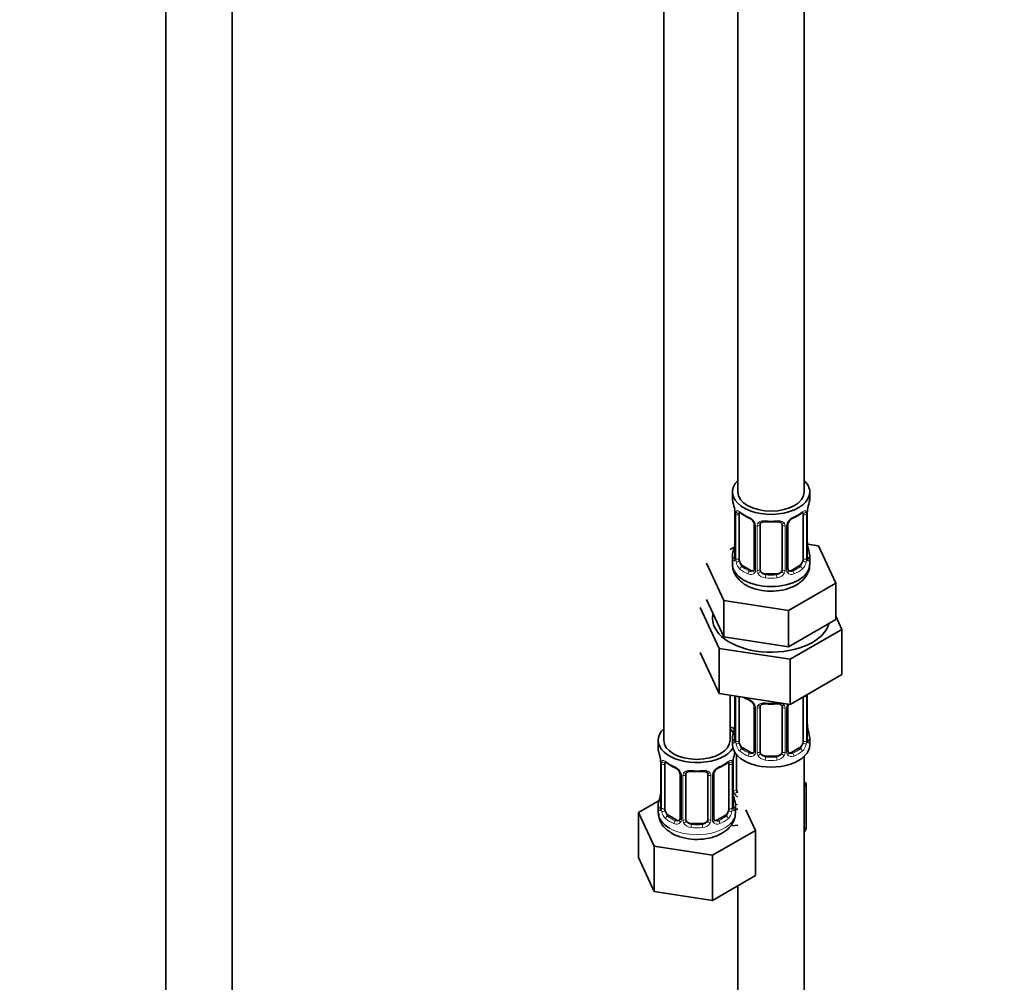
# Model space of a CAD drawing. Units: millimetres. Extents: x 0 to 2428, y 0 to 2761.
# Drawn here: x 535 to 713, y 348 to 522 of the extents above; entities that cross this region are included whole.
import ezdxf
from ezdxf import colors
from ezdxf.entities.mleader import LeaderData, LeaderLine
from ezdxf.math import Vec2, Vec3

# ---------------------------------------------------------------- set-up
doc = ezdxf.new("R2010")
doc.units = ezdxf.units.MM
doc.layers.add('DV5_Défaut', color=7, linetype='Continuous')
doc.layers.add('Défaut', color=7, linetype='Continuous')

# ---------------------------------------------------------------- blocks, each defined once
blk = doc.blocks.new('_DOT')
at = {"color": 0}
blk.add_line((0, 0), (-1, 0), dxfattribs=at)
at = {"color": 0, "const_width": 0.333}
blk.add_lwpolyline([(-0.1665, 0, 1), (0.1665, 0, 1)], format="xyb", close=True, dxfattribs=at)
blk = doc.blocks.new('SE4')
at = {"layer": 'DV5_Défaut', "color": 7, "linetype": 'Continuous', "lineweight": 35}
for p, q in [((561.21, 765.13), (561.21, 218.01)), ((573.21, 218.01), (573.21, 765.13)), ((664.8, 661.94), (664.8, 437.04)), ((676.8, 437.04), (676.8, 661.94)), ((651.36, 638.26), (651.36, 392.13)), ((663.8, 437.04), (663.8, 435.83)), ((677.8, 435.83), (677.8, 437.04)), ((664.2, 433.81), (664.21, 433.75)), ((664.25, 433.3), (664.25, 425.24)), ((677.35, 425.24), (677.35, 433.3)), ((665, 424.91), (665, 432.97)), ((676.6, 432.97), (676.6, 424.91)), ((667.75, 431.2), (667.75, 423.13)), ((668.8, 423.04), (668.8, 431.11)), ((672.8, 431.11), (672.8, 423.04)), ((673.85, 423.13), (673.85, 431.2)), ((664.13, 427.06), (663.36, 426.62)), ((679.37, 427.29), (677.38, 427.6)), ((677.4, 427.5), (677.39, 427.56)), ((682.51, 420.53), (679.37, 427.29)), ((663.8, 425.48), (663.8, 423.97)), ((677.8, 423.97), (677.8, 425.48)), ((659.09, 424.15), (662.23, 417.39)), ((667.12, 422.87), (665.71, 423.68)), ((675.89, 423.68), (674.48, 422.87)), ((671.8, 422.23), (669.8, 422.23)), ((673.94, 415.58), (682.51, 420.53)), ((682.51, 414), (682.51, 420.53)), ((659.09, 417.62), (660.66, 414.24)), ((662.23, 417.39), (673.94, 415.58)), ((662.23, 410.86), (662.23, 417.39)), ((657.97, 416.16), (661.41, 408.75)), ((673.94, 409.05), (673.94, 415.58)), ((660.66, 414.24), (662.23, 410.86)), ((678.22, 411.52), (682.51, 414)), ((683.63, 412.19), (682.51, 414.59)), ((674.24, 406.77), (683.63, 412.19)), ((683.63, 412.19), (683.63, 404.03)), ((662.23, 410.86), (668.08, 409.95)), ((673.94, 409.05), (678.22, 411.52)), ((661.41, 408.75), (661.41, 400.59)), ((661.41, 408.75), (674.24, 406.77)), ((668.08, 409.95), (673.94, 409.05)), ((657.97, 408), (661.41, 400.59)), ((674.24, 406.77), (674.24, 398.61)), ((674.24, 398.61), (683.63, 404.03)), ((661.41, 400.59), (674.24, 398.61)), ((663.36, 392.13), (663.36, 400.29)), ((664.25, 400.15), (664.25, 392.28)), ((665, 391.95), (665, 400.02)), ((676.6, 399.97), (676.6, 391.95)), ((677.35, 392.28), (677.35, 400.35)), ((667.75, 398.24), (667.75, 390.18)), ((668.8, 390.09), (668.8, 398.15)), ((672.8, 398.15), (672.8, 390.09)), ((673.85, 390.18), (673.85, 398.24)), ((677.4, 394.54), (677.39, 394.6)), ((663.8, 392.52), (663.8, 391.31)), ((677.8, 391.31), (677.8, 392.52)), ((650.36, 392.13), (650.36, 390.66)), ((667.12, 389.91), (665.71, 390.73)), ((675.89, 390.73), (674.48, 389.91)), ((650.77, 388.64), (650.77, 388.58)), ((664.56, 383.18), (664.56, 389.49)), ((671.8, 389.27), (669.8, 389.27)), ((676.8, 228.01), (676.8, 389.23)), ((650.81, 388.13), (650.81, 380.07)), ((651.57, 379.74), (651.57, 387.8)), ((663.16, 387.8), (663.16, 379.74)), ((663.91, 380.07), (663.91, 388.13)), ((654.31, 386.03), (654.31, 377.96)), ((655.36, 377.87), (655.36, 385.94)), ((659.36, 385.94), (659.36, 377.87)), ((660.42, 377.96), (660.42, 386.03)), ((677.15, 384.38), (676.8, 384.58)), ((676.8, 383.62), (677.15, 384.38)), ((677.15, 376.21), (677.15, 384.38)), ((663.96, 382.33), (663.95, 382.39)), ((650.53, 381.25), (646.77, 379.07)), ((650.36, 380.31), (650.36, 379.07)), ((664.36, 379.07), (664.36, 380.31)), ((646.77, 379.07), (649.61, 372.96)), ((646.77, 370.91), (646.77, 379.07)), ((653.69, 377.7), (652.27, 378.51)), ((662.46, 378.51), (661.04, 377.7)), ((667.96, 375.79), (666.23, 379.51)), ((658.36, 377.06), (656.36, 377.06)), ((663.72, 376.62), (664.8, 376.79)), ((676.8, 375.45), (677.15, 376.21)), ((660.2, 371.32), (667.96, 375.79)), ((667.96, 367.63), (667.96, 375.79)), ((649.61, 372.96), (660.2, 371.32)), ((649.61, 364.79), (649.61, 372.96)), ((646.77, 370.91), (649.61, 364.79)), ((660.2, 363.15), (660.2, 371.32)), ((660.2, 363.15), (667.96, 367.63)), ((664.8, 365.8), (664.8, 228.01)), ((649.61, 364.79), (660.2, 363.15))]:
    blk.add_line(p, q, dxfattribs=at)
at = {"layer": 'DV5_Défaut', "color": 7, "linetype": 'Continuous', "lineweight": 18}
for p, q in [((664.28, 433.22), (664.28, 425.15)), ((677.32, 425.15), (677.32, 433.22)), ((664.39, 425), (664.39, 433.06)), ((677.21, 433.06), (677.21, 425)), ((667.99, 430.98), (667.99, 422.92)), ((668.26, 422.86), (668.26, 430.92)), ((673.34, 430.92), (673.34, 422.86)), ((673.61, 422.92), (673.61, 430.98)), ((665.71, 423.68), (665.48, 423.55)), ((667.12, 422.87), (666.89, 422.73)), ((674.48, 422.87), (674.71, 422.73)), ((675.89, 423.68), (676.12, 423.55)), ((669.8, 422.23), (669.8, 422.04)), ((671.8, 422.23), (671.8, 422.04)), ((664.28, 400.15), (664.28, 392.2)), ((664.39, 392.04), (664.39, 400.1)), ((677.21, 400.1), (677.21, 392.04)), ((677.32, 392.2), (677.32, 400.26)), ((667.99, 398.03), (667.99, 389.97)), ((668.26, 389.9), (668.26, 397.96)), ((673.34, 397.96), (673.34, 389.9)), ((673.61, 389.97), (673.61, 398.03)), ((665.71, 390.73), (665.48, 390.6)), ((675.89, 390.73), (676.12, 390.6)), ((664.01, 383), (664.01, 388.99)), ((667.12, 389.91), (666.89, 389.78)), ((669.8, 389.27), (669.8, 389.08)), ((671.8, 389.27), (671.8, 389.08)), ((674.48, 389.91), (674.71, 389.78)), ((650.84, 388.05), (650.84, 379.99)), ((650.96, 379.83), (650.96, 387.89)), ((663.77, 387.89), (663.77, 379.83)), ((663.89, 379.99), (663.89, 388.05)), ((654.55, 385.82), (654.55, 377.75)), ((654.82, 377.69), (654.82, 385.75)), ((659.91, 385.75), (659.91, 377.69)), ((660.18, 377.75), (660.18, 385.82)), ((652.27, 378.51), (652.04, 378.38)), ((662.46, 378.51), (662.68, 378.38)), ((653.69, 377.7), (653.46, 377.57)), ((656.36, 377.06), (656.36, 376.87)), ((658.36, 377.06), (658.36, 376.87)), ((661.04, 377.7), (661.27, 377.57))]:
    blk.add_line(p, q, dxfattribs=at)
at = {"layer": 'DV5_Défaut', "color": 7, "linetype": 'Continuous', "lineweight": 35}
for centre, radius, start, end in [((649.63, 431.02), 14.86, 10.7478, 16.3941), ((691.97, 431.02), 14.86, 163.606, 169.2521), ((662.12, 433.35), 2.12, 358.7776, 10.7996), ((669.29, 438.54), 6.66, 232.4593, 247.4705), ((672.33, 438.5), 6.62, 292.4829, 307.5872), ((680.02, 433.3), 2.67, 168.932, 179.9375), ((666.03, 430.68), 1.84, 28.0913, 67.2391), ((667.09, 431.21), 0.654, 359.0726, 31.3054), ((670.8, 443.46), 11.84, 264.9839, 275.0161), ((674.52, 431.2), 0.667, 148.6067, 180.2877), ((675.56, 430.72), 1.81, 112.838, 152.814), ((672.51, 431.19), 0.279, 347.4178, 41.0384), ((661.58, 428.01), 2.67, 348.931, 359.9369), ((679.48, 427.95), 2.12, 178.7785, 190.8011), ((649.63, 430.28), 14.86, 343.6059, 349.2522), ((691.97, 430.28), 14.86, 190.7479, 196.394), ((663.25, 425.19), 0.997, 345.5609, 2.5986), ((678.42, 425.17), 1.07, 175.8806, 178.2217), ((678.32, 425.19), 0.966, 179.2798, 194.3041), ((667.52, 422.96), 0.165, 277.5105, 340.6184), ((674.14, 423.08), 0.277, 168.7827, 220.2984), ((669.29, 405.58), 6.66, 238.61, 247.4705), ((666.03, 397.73), 1.84, 28.0913, 67.2391), ((667.09, 398.25), 0.654, 359.0726, 31.3054), ((670.8, 410.5), 11.84, 264.9839, 275.0161), ((672.51, 398.23), 0.279, 347.4178, 41.0384), ((674.52, 398.24), 0.667, 148.6067, 180.2877), ((649.63, 397.33), 14.86, 343.6059, 349.2522), ((661.58, 395.05), 2.67, 348.931, 359.9369), ((679.48, 395), 2.12, 178.7785, 190.8011), ((691.97, 397.33), 14.86, 190.7479, 196.394), ((663.25, 392.24), 0.997, 345.5609, 2.5986), ((678.42, 392.21), 1.07, 175.8806, 178.2217), ((678.32, 392.23), 0.966, 179.2798, 194.3041), ((636.19, 385.85), 14.86, 10.7478, 16.3941), ((666.58, 388.13), 2.67, 168.932, 179.9375), ((678.54, 385.85), 14.86, 163.606, 169.2521), ((667.52, 390), 0.165, 277.5105, 340.6184), ((674.14, 390.13), 0.277, 168.7827, 220.2984), ((648.69, 388.19), 2.12, 358.7776, 10.7996), ((655.85, 393.37), 6.66, 232.4593, 247.4705), ((652.59, 385.51), 1.84, 28.0913, 67.2391), ((662.13, 385.55), 1.81, 112.838, 152.814), ((658.9, 393.33), 6.62, 292.4829, 307.5872), ((653.65, 386.04), 0.654, 359.0726, 31.3054), ((657.36, 398.29), 11.84, 264.9839, 275.0161), ((659.08, 386.02), 0.279, 347.4178, 41.0384), ((661.09, 386.03), 0.667, 148.6067, 180.2877), ((636.19, 385.12), 14.86, 343.6059, 349.2522), ((648.15, 382.84), 2.67, 348.931, 359.9369), ((666.04, 382.79), 2.12, 178.7785, 190.8011), ((678.54, 385.12), 14.86, 190.7479, 196.394), ((649.82, 380.03), 0.997, 345.5609, 2.5986), ((664.99, 380), 1.07, 175.8806, 178.2217), ((664.88, 380.02), 0.966, 179.2798, 194.3041), ((660.7, 377.92), 0.277, 168.7827, 220.2984), ((654.08, 377.79), 0.165, 277.5105, 340.6184)]:
    blk.add_arc(centre, radius, start, end, dxfattribs=at)
at = {"layer": 'DV5_Défaut', "color": 7, "linetype": 'Continuous', "lineweight": 18}
for centre, radius, start, end in [((660.72, 433.18), 3.55, 0.6583, 9.9884), ((665.5, 433.1), 1.11, 160.4927, 182.2972), ((676.11, 433.1), 1.1, 357.6841, 19.526), ((680.87, 433.18), 3.55, 170.0079, 179.3454), ((665.68, 430.27), 2.5, 29.8198, 66.9998), ((666.82, 430.96), 1.16, 1.0203, 28.275), ((669.04, 430.93), 0.785, 144.9712, 180.8641), ((672.56, 430.93), 0.785, 359.1311, 35.0336), ((674.78, 430.96), 1.16, 151.7186, 178.9861), ((675.92, 430.27), 2.5, 113.0004, 150.18), ((662.98, 425.11), 1.29, 343.3385, 1.8084), ((667.28, 425.02), 2.89, 180.5093, 191.9483), ((666.74, 424.78), 2.32, 188.7542, 226.8152), ((674.86, 424.78), 2.32, 313.1842, 351.2464), ((674.32, 425.02), 2.89, 348.0493, 359.4931), ((678.61, 425.11), 1.29, 178.1771, 196.676), ((667.18, 423.42), 0.746, 247.8303, 300.29), ((667.21, 422.91), 0.779, 325.2937, 1.0277), ((669.36, 422.87), 1.1, 180.837, 209.4908), ((669.98, 423.24), 1.21, 206.8319, 261.5389), ((671.63, 423.23), 1.2, 278.249, 333.3802), ((672.24, 422.87), 1.1, 330.5042, 359.168), ((674.39, 422.91), 0.779, 178.9659, 214.7127), ((674.42, 423.41), 0.735, 240.7084, 292.8078), ((667.1, 423.09), 0.972, 242.8666, 320.2121), ((669.89, 423.2), 1.72, 210.2871, 265.0453), ((671.71, 423.2), 1.72, 274.9548, 329.7127), ((674.5, 423.09), 0.972, 219.7872, 297.134), ((665.68, 397.32), 2.5, 29.8198, 66.9998), ((676.11, 400.15), 1.1, 357.6841, 8.8007), ((680.87, 400.22), 3.55, 177.3665, 179.3454), ((666.82, 398.01), 1.16, 1.0203, 28.275), ((669.04, 397.98), 0.785, 144.9712, 180.8641), ((672.56, 397.98), 0.785, 359.1311, 35.0336), ((674.78, 398.01), 1.16, 151.7186, 178.9861), ((675.92, 397.32), 2.5, 147.2003, 150.18), ((662.98, 392.16), 1.29, 343.3385, 1.8084), ((678.61, 392.16), 1.29, 178.1771, 196.676), ((667.28, 392.07), 2.89, 180.5093, 191.9483), ((666.74, 391.82), 2.32, 188.7542, 226.8152), ((674.86, 391.82), 2.32, 313.1842, 351.2464), ((674.32, 392.07), 2.89, 348.0493, 359.4931), ((647.29, 388.01), 3.55, 0.6583, 9.9884), ((667.44, 388.01), 3.55, 170.0079, 179.3454), ((667.1, 390.13), 0.972, 242.8666, 320.2121), ((667.18, 390.47), 0.746, 247.8303, 300.29), ((667.21, 389.95), 0.779, 325.2937, 1.0277), ((669.36, 389.92), 1.1, 180.837, 209.4908), ((669.89, 390.25), 1.72, 210.2871, 265.0453), ((669.98, 390.28), 1.21, 206.8319, 261.5389), ((671.63, 390.27), 1.2, 278.249, 333.3802), ((671.71, 390.25), 1.72, 274.9548, 329.7127), ((672.24, 389.92), 1.1, 330.5042, 359.168), ((674.39, 389.95), 0.779, 178.9659, 214.7127), ((674.5, 390.13), 0.972, 219.7872, 297.134), ((674.42, 390.46), 0.735, 240.7084, 292.8078), ((652.06, 387.94), 1.11, 160.4927, 182.2972), ((652.25, 385.11), 2.5, 29.8198, 66.9998), ((662.48, 385.11), 2.5, 113.0004, 150.18), ((662.67, 387.94), 1.1, 357.6841, 19.526), ((653.39, 385.8), 1.16, 1.0203, 28.275), ((655.61, 385.76), 0.785, 144.9712, 180.8641), ((659.12, 385.76), 0.785, 359.1311, 35.0336), ((661.34, 385.8), 1.16, 151.7186, 178.9861), ((665.11, 383.01), 1.1, 180.837, 209.4908), ((665.65, 383.34), 1.72, 210.2871, 240.2116), ((665.73, 383.38), 1.21, 206.8319, 218.7313), ((649.55, 379.95), 1.29, 343.3385, 1.8084), ((653.85, 379.85), 2.89, 180.5093, 191.9483), ((660.88, 379.85), 2.89, 348.0493, 359.4931), ((665.18, 379.95), 1.29, 178.1771, 196.676), ((653.31, 379.61), 2.32, 188.7542, 226.8152), ((661.42, 379.61), 2.32, 313.1842, 351.2464), ((653.66, 377.92), 0.972, 242.8666, 320.2121), ((653.74, 378.26), 0.746, 247.8303, 300.29), ((653.77, 377.74), 0.779, 325.2937, 1.0277), ((655.92, 377.7), 1.1, 180.837, 209.4908), ((656.45, 378.03), 1.72, 210.2871, 265.0453), ((656.54, 378.07), 1.21, 206.8319, 261.5389), ((658.19, 378.06), 1.2, 278.249, 333.3802), ((658.28, 378.03), 1.72, 274.9548, 329.7127), ((658.81, 377.7), 1.1, 330.5042, 359.168), ((660.96, 377.74), 0.779, 178.9659, 214.7127), ((661.06, 377.92), 0.972, 219.7872, 297.134), ((660.99, 378.24), 0.735, 240.7084, 292.8078)]:
    blk.add_arc(centre, radius, start, end, dxfattribs=at)
at = {"layer": 'DV5_Défaut', "color": 7, "linetype": 'Continuous', "lineweight": 35}
for centre, major_axis, ratio, start_param, end_param in [((670.8, 437.04), (7, 0), 0.57735, 2.600493, 6.283185), ((670.8, 437.04), (7, 0), 0.57735, 0, 0.5411), ((670.8, 437.04), (6, 0), 0.57735, 3.141593, 6.283185), ((670.8, 435.83), (7, 0), 0.57735, 3.141593, 3.293694), ((670.8, 435.83), (-7, 0), 0.57735, 2.989492, 3.141593), ((664.6, 433.87), (0.395, 0.063), 0.166114, 3.104113, 3.429422), ((664.65, 433.3), (0.4, 0), 0.57735, 3.110268, 3.141591), ((665.71, 432.56), (-0.5, 0.866), 0.57735, 0.338885, 0.785398), ((675.89, 432.56), (0.5, 0.866), 0.57735, 5.497787, 5.9443), ((677, 433.87), (-0.395, 0.063), 0.166114, 2.853764, 3.184441), ((666.89, 432.76), (0.156, 0.368), 0.483207, 3.141094, 3.17437), ((674.71, 432.76), (-0.156, 0.368), 0.483207, 3.140933, 3.992305), ((669.8, 431.11), (-1, 0), 0.816497, 6.156042, 6.283185), ((670.8, 425.48), (7, 0), 0.57735, 2.989492, 3.293694), ((664.6, 427.43), (0.395, -0.063), 0.166114, 3.188685, 3.653865), ((670.8, 425.48), (-7, 0), 0.57735, 2.989492, 3.293694), ((665.71, 424.5), (-0.5, 0.866), 0.57735, 0.785398, 1.231911), ((665.71, 424.5), (0.5, -0.866), 0.57735, 4.373504, 5.497787), ((675.89, 424.5), (0.5, 0.866), 0.57735, 3.926991, 5.051274), ((675.89, 424.5), (0.5, 0.866), 0.57735, 5.051274, 5.497787), ((670.8, 423.97), (7, 0), 0.57735, 3.141593, 6.283185), ((667.12, 423.68), (-0.5, 0.866), 0.57735, 2.356194, 3.017955), ((669.8, 423.04), (1, 0), 0.816497, 3.141593, 3.588106), ((669.8, 423.04), (1, 0), 0.816497, 3.588106, 4.712389), ((671.8, 423.04), (1, 0), 0.816497, 4.712389, 5.836672), ((671.8, 423.04), (1, 0), 0.816497, 5.836672, 6.283185), ((674.48, 423.68), (0.5, 0.866), 0.57735, 3.141593, 3.926991), ((670.8, 414.18), (-10.6, 0), 0.57735, 6.145717, 6.283185), ((670.8, 414.18), (-10.6, 0), 0.57735, 0, 2.996544), ((665.71, 399.61), (-0.5, 0.866), 0.57735, 0.762097, 0.785398), ((666.89, 399.8), (0.156, 0.368), 0.483207, 2.29088, 3.17437), ((669.8, 398.15), (-1, 0), 0.816497, 6.156042, 6.283185), ((657.36, 392.13), (7, 0), 0.57735, 2.600493, 5.912753), ((666.56, 397.44), (6, 0), 0.57735, 4.151352, 4.317762), ((657.36, 392.13), (7, 0), 0.57735, 0.298242, 0.5411), ((664.6, 394.48), (0.395, -0.063), 0.166114, 3.188685, 3.653865), ((666.56, 397.44), (7, 0), 0.57735, 4.238831, 4.340618), ((670.8, 392.52), (7, 0), 0.57735, 2.989492, 3.293694), ((670.8, 392.52), (-7, 0), 0.57735, 2.989492, 3.293694), ((657.36, 390.66), (7, 0), 0.57735, 3.141593, 3.293694), ((657.36, 392.13), (6, 0), 0.57735, 3.141593, 6.283185), ((670.8, 391.31), (-7, 0), 0.57735, 0, 3.141593), ((665.71, 391.54), (-0.5, 0.866), 0.57735, 0.785398, 1.231911), ((665.71, 391.54), (0.5, -0.866), 0.57735, 4.373504, 5.497787), ((675.89, 391.54), (0.5, 0.866), 0.57735, 3.926991, 5.051274), ((675.89, 391.54), (0.5, 0.866), 0.57735, 5.051274, 5.497787), ((651.16, 388.7), (0.395, 0.063), 0.166114, 3.104113, 3.429422), ((663.56, 388.7), (-0.395, 0.063), 0.166114, 2.853764, 3.184441), ((667.12, 390.73), (-0.5, 0.866), 0.57735, 2.356194, 3.017955), ((669.8, 390.09), (1, 0), 0.816497, 3.141593, 3.588106), ((669.8, 390.09), (1, 0), 0.816497, 3.588106, 4.712389), ((671.8, 390.09), (1, 0), 0.816497, 4.712389, 5.836672), ((671.8, 390.09), (1, 0), 0.816497, 5.836672, 6.283185), ((674.48, 390.73), (0.5, 0.866), 0.57735, 3.141593, 3.926991), ((651.21, 388.13), (0.4, 0), 0.57735, 3.110268, 3.141591), ((652.27, 387.39), (-0.5, 0.866), 0.57735, 0.338885, 0.785398), ((653.46, 387.59), (0.156, 0.368), 0.483207, 3.141094, 3.17437), ((661.27, 387.59), (-0.156, 0.368), 0.483207, 3.140933, 3.992305), ((662.46, 387.39), (0.5, 0.866), 0.57735, 5.497787, 5.9443), ((656.36, 385.94), (-1, 0), 0.816497, 6.156042, 6.283185), ((651.16, 382.27), (0.395, -0.063), 0.166114, 3.188685, 3.653865), ((665.56, 383.18), (1, 0), 0.816497, 3.141593, 3.588106), ((665.56, 383.18), (1, 0), 0.816497, 3.588106, 3.853129), ((657.36, 380.31), (7, 0), 0.57735, 2.989492, 3.293694), ((652.27, 379.33), (-0.5, 0.866), 0.57735, 0.785398, 1.231911), ((662.46, 379.33), (0.5, 0.866), 0.57735, 5.051274, 5.497787), ((657.36, 380.31), (-7, 0), 0.57735, 2.989492, 3.293694), ((657.36, 379.07), (7, 0), 0.57735, 3.141593, 3.926991), ((652.27, 379.33), (0.5, -0.866), 0.57735, 4.373504, 5.497787), ((662.46, 379.33), (0.5, 0.866), 0.57735, 3.926991, 5.051274), ((653.69, 378.51), (-0.5, 0.866), 0.57735, 2.356194, 3.017955), ((656.36, 377.87), (1, 0), 0.816497, 3.141593, 3.588106), ((656.36, 377.87), (1, 0), 0.816497, 3.588106, 4.712389), ((658.36, 377.87), (1, 0), 0.816497, 4.712389, 5.836672), ((658.36, 377.87), (1, 0), 0.816497, 5.836672, 6.283185), ((661.04, 378.51), (0.5, 0.866), 0.57735, 3.141593, 3.926991)]:
    blk.add_ellipse(centre, major_axis=major_axis, ratio=ratio, start_param=start_param, end_param=end_param, dxfattribs=at)
at = {"layer": 'DV5_Défaut', "color": 7, "linetype": 'Continuous', "lineweight": 18}
for centre, major_axis, ratio, start_param, end_param in [((664.65, 433.3), (0.4, 0), 0.57735, 3.141591, 3.513239), ((664.82, 433.57), (0.373, -0.146), 0.85055, 3.855675, 5.740852), ((670.8, 435.83), (-7, 0), 0.57735, 0.633297, 0.937499), ((665.48, 433.57), (0.247, 0.314), 0.658162, 2.44473, 3.142171), ((670.8, 435.83), (7, 0), 0.57735, 5.345686, 5.649888), ((676.12, 433.57), (-0.247, 0.314), 0.658162, 3.141029, 3.838456), ((676.78, 433.57), (-0.373, -0.146), 0.85055, 0.542333, 2.42751), ((676.95, 433.3), (-0.4, 0), 0.57735, 2.769946, 3.146041), ((664.76, 433.15), (0.4, 0), 0.57735, 3.555344, 5.371005), ((666.89, 432.76), (0.156, 0.368), 0.483207, 2.29088, 3.141094), ((668.02, 431.72), (0.359, 0.176), 0.358003, 3.131976, 4.05706), ((668.54, 431.6), (-0.332, 0.222), 0.641506, 1.587428, 3.145805), ((670.8, 435.83), (-7, 0), 0.57735, 1.418695, 1.722897), ((669.8, 432.06), (0.035, 0.398), 0.123712, 2.191761, 3.141525), ((671.8, 432.06), (-0.035, 0.398), 0.123712, 3.141679, 4.091425), ((673.06, 431.6), (0.332, 0.222), 0.641506, 3.149539, 4.695758), ((673.58, 431.72), (-0.359, 0.176), 0.358003, 2.226125, 3.17737), ((676.84, 433.15), (-0.4, 0), 0.57735, 0.912181, 2.727841), ((668.15, 431.2), (0.4, 0), 0.57735, 3.135137, 4.298637), ((668.4, 431.13), (0.4, 0), 0.57735, 4.340743, 6.156403), ((673.2, 431.13), (-0.4, 0), 0.57735, 0.126783, 1.942443), ((673.45, 431.2), (-0.4, 0), 0.57735, 1.984548, 3.144521), ((664.28, 426.06), (0.387, -0.103), 0.80707, 1.846723, 3.352676), ((670.8, 425.81), (6.6, 0), 0.57735, 3.017713, 3.265472), ((677, 427.43), (-0.395, -0.063), 0.166114, 2.62932, 3.10028), ((677.32, 426.06), (-0.387, -0.103), 0.80707, 2.93051, 4.436462), ((670.8, 425.81), (-6.6, 0), 0.57735, 3.017713, 3.265472), ((664.28, 424.9), (-0.387, -0.103), 0.80707, 4.571702, 6.072102), ((664.6, 424.82), (0.381, -0.123), 0.86268, 3.140217, 3.728142), ((664.65, 425.24), (0.4, 0), 0.57735, 3.141593, 3.513239), ((664.76, 425.09), (-0.4, 0), 0.57735, 0.413752, 2.229412), ((664.82, 424.52), (-0.392, -0.078), 0.178244, 0.357599, 2.242775), ((676.78, 424.52), (0.392, -0.078), 0.178244, 4.04041, 5.925586), ((676.84, 425.09), (0.4, 0), 0.57735, 4.053773, 5.869434), ((676.95, 425.24), (-0.4, 0), 0.57735, 2.769946, 3.141593), ((677.32, 424.9), (0.387, -0.103), 0.80707, 0.211083, 1.711586), ((677, 424.82), (-0.381, -0.123), 0.86268, 2.555043, 3.151038), ((665.48, 423.22), (-0.247, -0.314), 0.658162, 4.015526, 5.586322), ((670.8, 425.48), (-7, 0), 0.57735, 0.633297, 0.937499), ((670.8, 425.81), (-6.6, 0), 0.57735, 0.633297, 0.937499), ((666.89, 422.41), (-0.156, -0.368), 0.483207, 3.861676, 5.432473), ((668.02, 422.67), (0.333, -0.222), 0.670791, 3.124422, 4.652076), ((668.15, 423.13), (0.4, 0), 0.57735, 3.141593, 4.298637), ((668.4, 423.07), (-0.4, 0), 0.57735, 1.19915, 3.01481), ((668.54, 422.55), (-0.355, -0.185), 0.387288, 0.98259, 2.867767), ((673.06, 422.55), (0.355, -0.185), 0.387288, 3.415419, 5.300595), ((673.2, 423.07), (0.4, 0), 0.57735, 3.268375, 5.084035), ((673.45, 423.13), (-0.4, 0), 0.57735, 1.984548, 3.141593), ((673.58, 422.67), (-0.333, -0.222), 0.670791, 1.631109, 3.164911), ((670.8, 425.81), (6.6, 0), 0.57735, 5.345686, 5.649888), ((674.71, 422.41), (0.156, -0.368), 0.483207, 0.850713, 2.421509), ((670.8, 425.48), (7, 0), 0.57735, 5.345686, 5.649888), ((676.12, 423.22), (0.247, -0.314), 0.658162, 0.696863, 2.267659), ((669.8, 421.71), (-0.035, -0.398), 0.123712, 3.762557, 5.333353), ((670.8, 425.48), (7, 0), 0.57735, 4.560288, 4.86449), ((670.8, 425.81), (-6.6, 0), 0.57735, 1.418695, 1.722897), ((671.8, 421.71), (0.035, -0.398), 0.123712, 0.949832, 2.520628), ((664.76, 400.2), (0.4, 0), 0.57735, 3.555344, 5.371005), ((670.8, 402.87), (-7, 0), 0.57735, 0.841883, 0.937499), ((676.84, 400.2), (-0.4, 0), 0.57735, 1.057195, 2.727841), ((676.95, 400.35), (-0.4, 0), 0.57735, 2.769946, 3.146041), ((668.02, 398.77), (0.359, 0.176), 0.358003, 3.131976, 4.05706), ((668.15, 398.24), (0.4, 0), 0.57735, 3.135137, 4.298637), ((668.4, 398.18), (0.4, 0), 0.57735, 4.340743, 6.156403), ((668.54, 398.64), (-0.332, 0.222), 0.641506, 1.587428, 3.145805), ((670.8, 402.87), (-7, 0), 0.57735, 1.418695, 1.722897), ((669.8, 399.11), (0.035, 0.398), 0.123712, 2.191761, 3.141525), ((671.8, 399.11), (-0.035, 0.398), 0.123712, 3.141679, 4.091425), ((673.06, 398.64), (0.332, 0.222), 0.641506, 3.149539, 4.695758), ((673.2, 398.18), (-0.4, 0), 0.57735, 0.126783, 1.942443), ((673.45, 398.24), (-0.4, 0), 0.57735, 1.984548, 3.144521), ((673.58, 398.77), (-0.359, 0.176), 0.358003, 2.226125, 3.17737), ((677, 394.48), (-0.395, -0.063), 0.166114, 2.62932, 3.10028), ((664.28, 393.1), (0.387, -0.103), 0.80707, 1.846723, 3.352676), ((664.28, 391.95), (-0.387, -0.103), 0.80707, 4.501306, 6.072102), ((670.8, 392.85), (6.6, 0), 0.57735, 3.017713, 3.265472), ((664.65, 392.28), (0.4, 0), 0.57735, 3.141593, 3.513239), ((676.95, 392.28), (-0.4, 0), 0.57735, 2.769946, 3.141593), ((677.32, 393.1), (-0.387, -0.103), 0.80707, 2.93051, 4.436462), ((670.8, 392.85), (-6.6, 0), 0.57735, 3.017713, 3.265472), ((677.32, 391.95), (0.387, -0.103), 0.80707, 0.211083, 1.711586), ((664.6, 391.87), (0.381, -0.123), 0.86268, 3.140217, 3.728142), ((664.76, 392.13), (-0.4, 0), 0.57735, 0.413752, 2.229412), ((664.82, 391.57), (-0.392, -0.078), 0.178244, 0.357599, 2.242775), ((665.48, 390.27), (-0.247, -0.314), 0.658162, 4.015526, 5.586322), ((670.8, 392.85), (-6.6, 0), 0.57735, 0.633297, 0.937499), ((670.8, 392.85), (6.6, 0), 0.57735, 5.345686, 5.649888), ((676.12, 390.27), (0.247, -0.314), 0.658162, 0.696863, 2.267659), ((676.78, 391.57), (0.392, -0.078), 0.178244, 4.04041, 5.925586), ((676.84, 392.13), (0.4, 0), 0.57735, 4.053773, 5.869434), ((677, 391.87), (-0.381, -0.123), 0.86268, 2.555043, 3.151038), ((670.8, 392.52), (-7, 0), 0.57735, 0.633297, 0.937499), ((666.89, 389.45), (-0.156, -0.368), 0.483207, 3.861676, 5.432473), ((668.02, 389.72), (0.333, -0.222), 0.670791, 3.124422, 4.652076), ((668.15, 390.18), (0.4, 0), 0.57735, 3.141593, 4.298637), ((668.4, 390.12), (-0.4, 0), 0.57735, 1.19915, 3.01481), ((668.54, 389.59), (-0.355, -0.185), 0.387288, 0.98259, 2.867767), ((669.8, 388.76), (-0.035, -0.398), 0.123712, 3.762557, 5.333353), ((670.8, 392.85), (-6.6, 0), 0.57735, 1.418695, 1.722897), ((671.8, 388.76), (0.035, -0.398), 0.123712, 0.949832, 2.520628), ((673.06, 389.59), (0.355, -0.185), 0.387288, 3.415419, 5.300595), ((673.2, 390.12), (0.4, 0), 0.57735, 3.268375, 5.084035), ((673.45, 390.18), (-0.4, 0), 0.57735, 1.984548, 3.141593), ((673.58, 389.72), (-0.333, -0.222), 0.670791, 1.631109, 3.164911), ((674.71, 389.45), (0.156, -0.368), 0.483207, 0.850713, 2.421509), ((670.8, 392.52), (7, 0), 0.57735, 5.345686, 5.649888), ((651.21, 388.13), (0.4, 0), 0.57735, 3.141591, 3.513239), ((651.32, 387.98), (0.4, 0), 0.57735, 3.555344, 5.371005), ((651.38, 388.4), (0.373, -0.146), 0.85055, 3.855675, 5.740852), ((657.36, 390.66), (-7, 0), 0.57735, 0.633297, 0.937499), ((652.04, 388.4), (0.247, 0.314), 0.658162, 2.44473, 3.142171), ((653.46, 387.59), (0.156, 0.368), 0.483207, 2.29088, 3.141094), ((657.36, 390.66), (7, 0), 0.57735, 5.345686, 5.649888), ((662.68, 388.4), (-0.247, 0.314), 0.658162, 3.141029, 3.838456), ((663.35, 388.4), (-0.373, -0.146), 0.85055, 0.542333, 2.42751), ((663.41, 387.98), (-0.4, 0), 0.57735, 0.912181, 2.727841), ((663.51, 388.13), (-0.4, 0), 0.57735, 2.769946, 3.146041), ((670.8, 392.52), (7, 0), 0.57735, 4.560288, 4.86449), ((654.58, 386.56), (0.359, 0.176), 0.358003, 3.131976, 4.05706), ((654.71, 386.03), (0.4, 0), 0.57735, 3.135137, 4.298637), ((654.97, 385.97), (0.4, 0), 0.57735, 4.340743, 6.156403), ((655.1, 386.43), (-0.332, 0.222), 0.641506, 1.587428, 3.145805), ((657.36, 390.66), (-7, 0), 0.57735, 1.418695, 1.722897), ((656.36, 386.89), (0.035, 0.398), 0.123712, 2.191761, 3.141525), ((658.36, 386.89), (-0.035, 0.398), 0.123712, 3.141679, 4.091425), ((659.63, 386.43), (0.332, 0.222), 0.641506, 3.149539, 4.695758), ((659.76, 385.97), (-0.4, 0), 0.57735, 0.126783, 1.942443), ((660.02, 386.03), (-0.4, 0), 0.57735, 1.984548, 3.144521), ((660.15, 386.56), (-0.359, 0.176), 0.358003, 2.226125, 3.17737), ((663.56, 382.27), (-0.395, -0.063), 0.166114, 2.62932, 3.10028), ((664.16, 383.21), (-0.4, 0), 0.57735, 1.19915, 3.01481), ((664.29, 382.69), (-0.355, -0.185), 0.387288, 0.98259, 2.867767), ((650.84, 380.89), (0.387, -0.103), 0.80707, 1.846723, 3.352676), ((650.84, 379.73), (-0.387, -0.103), 0.80707, 4.501306, 6.072102), ((657.36, 380.64), (6.6, 0), 0.57735, 3.017713, 3.265472), ((651.16, 379.65), (0.381, -0.123), 0.86268, 3.140217, 3.728142), ((651.21, 380.07), (0.4, 0), 0.57735, 3.141593, 3.513239), ((651.32, 379.92), (-0.4, 0), 0.57735, 0.413752, 2.229412), ((663.41, 379.92), (0.4, 0), 0.57735, 4.053773, 5.869434), ((663.51, 380.07), (-0.4, 0), 0.57735, 2.769946, 3.141593), ((663.89, 380.89), (-0.387, -0.103), 0.80707, 2.93051, 4.436462), ((657.36, 380.64), (-6.6, 0), 0.57735, 3.017713, 3.265472), ((663.89, 379.73), (0.387, -0.103), 0.80707, 0.211083, 1.711586), ((663.56, 379.65), (-0.381, -0.123), 0.86268, 2.555043, 3.151038), ((666.56, 384.37), (7, 0), 0.57735, 4.392166, 4.458623), ((651.38, 379.35), (-0.392, -0.078), 0.178244, 0.357599, 2.242775), ((652.04, 378.06), (-0.247, -0.314), 0.658162, 4.015526, 5.586322), ((657.36, 380.31), (-7, 0), 0.57735, 0.633297, 0.937499), ((657.36, 380.64), (-6.6, 0), 0.57735, 0.633297, 0.937499), ((657.36, 379.07), (7, 0), 0.57735, 3.926991, 6.283185), ((654.71, 377.96), (0.4, 0), 0.57735, 3.141593, 4.298637), ((660.02, 377.96), (-0.4, 0), 0.57735, 1.984548, 3.141593), ((657.36, 380.64), (6.6, 0), 0.57735, 5.345686, 5.649888), ((657.36, 380.31), (7, 0), 0.57735, 5.345686, 5.649888), ((662.68, 378.06), (0.247, -0.314), 0.658162, 0.696863, 2.267659), ((663.35, 379.35), (0.392, -0.078), 0.178244, 4.04041, 5.925586), ((653.46, 377.24), (-0.156, -0.368), 0.483207, 3.861676, 5.432473), ((654.58, 377.51), (0.333, -0.222), 0.670791, 3.124422, 4.652076), ((654.97, 377.9), (-0.4, 0), 0.57735, 1.19915, 3.01481), ((655.1, 377.38), (-0.355, -0.185), 0.387288, 0.98259, 2.867767), ((656.36, 376.54), (-0.035, -0.398), 0.123712, 3.762557, 5.333353), ((657.36, 380.31), (7, 0), 0.57735, 4.560288, 4.86449), ((657.36, 380.64), (-6.6, 0), 0.57735, 1.418695, 1.722897), ((658.36, 376.54), (0.035, -0.398), 0.123712, 0.949832, 2.520628), ((659.63, 377.38), (0.355, -0.185), 0.387288, 3.415419, 5.300595), ((659.76, 377.9), (0.4, 0), 0.57735, 3.268375, 5.084035), ((660.15, 377.51), (-0.333, -0.222), 0.670791, 1.631109, 3.164911), ((661.27, 377.24), (0.156, -0.368), 0.483207, 0.850713, 2.421509)]:
    blk.add_ellipse(centre, major_axis=major_axis, ratio=ratio, start_param=start_param, end_param=end_param, dxfattribs=at)
for points, knots in [([(664.45, 433.47), (664.48, 433.54), (664.52, 433.59), (664.61, 433.65), (664.66, 433.66), (664.78, 433.65), (664.85, 433.63), (664.99, 433.55), (665.07, 433.5), (665.16, 433.44)], [0, 0, 0, 0, 0.25, 0.25, 0.5, 0.5, 0.75, 0.75, 1, 1, 1, 1]), ([(676.44, 433.44), (676.53, 433.5), (676.6, 433.55), (676.75, 433.63), (676.82, 433.65), (676.94, 433.66), (676.99, 433.65), (677.08, 433.59), (677.12, 433.54), (677.15, 433.47)], [0, 0, 0, 0, 0.25, 0.25, 0.5, 0.5, 0.75, 0.75, 1, 1, 1, 1]), ([(668.4, 431.38), (668.46, 431.47), (668.54, 431.54), (668.73, 431.67), (668.84, 431.72), (669.07, 431.79), (669.2, 431.82), (669.46, 431.85), (669.6, 431.85), (669.74, 431.83)], [0, 0, 0, 0, 0.25, 0.25, 0.5, 0.5, 0.75, 0.75, 1, 1, 1, 1]), ([(671.86, 431.83), (672, 431.85), (672.13, 431.85), (672.4, 431.82), (672.53, 431.79), (672.76, 431.72), (672.87, 431.67), (673.06, 431.54), (673.14, 431.47), (673.2, 431.38)], [0, 0, 0, 0, 0.25, 0.25, 0.5, 0.5, 0.75, 0.75, 1, 1, 1, 1]), ([(664.22, 424.74), (664.2, 424.68), (664.17, 424.63), (664.11, 424.58), (664.08, 424.57), (664.01, 424.6), (663.98, 424.63), (663.93, 424.72), (663.9, 424.79), (663.88, 424.87)], [0, 0, 0, 0, 0.25, 0.25, 0.5, 0.5, 0.75, 0.75, 1, 1, 1, 1]), ([(665.07, 424.51), (665.08, 424.42), (665.1, 424.32), (665.15, 424.14), (665.18, 424.04), (665.28, 423.79), (665.37, 423.65), (665.48, 423.55)], [0, 0, 0, 0, 0.25, 0.25, 0.5, 0.5, 1, 1, 1, 1]), ([(676.12, 423.55), (676.17, 423.6), (676.22, 423.66), (676.31, 423.8), (676.35, 423.87), (676.45, 424.13), (676.5, 424.32), (676.53, 424.51)], [0, 0, 0, 0, 0.25, 0.25, 0.5, 0.5, 1, 1, 1, 1]), ([(677.72, 424.87), (677.7, 424.79), (677.67, 424.72), (677.62, 424.63), (677.58, 424.6), (677.52, 424.57), (677.49, 424.58), (677.43, 424.63), (677.4, 424.68), (677.38, 424.74)], [0, 0, 0, 0, 0.25, 0.25, 0.5, 0.5, 0.75, 0.75, 1, 1, 1, 1]), ([(668.4, 398.43), (668.46, 398.51), (668.54, 398.59), (668.73, 398.71), (668.84, 398.76), (669.07, 398.84), (669.2, 398.86), (669.46, 398.89), (669.6, 398.89), (669.74, 398.88)], [0, 0, 0, 0, 0.25, 0.25, 0.5, 0.5, 0.75, 0.75, 1, 1, 1, 1]), ([(671.86, 398.88), (672, 398.89), (672.13, 398.89), (672.4, 398.86), (672.53, 398.84), (672.76, 398.76), (672.87, 398.71), (673.06, 398.59), (673.14, 398.51), (673.2, 398.43)], [0, 0, 0, 0, 0.25, 0.25, 0.5, 0.5, 0.75, 0.75, 1, 1, 1, 1]), ([(664.22, 391.79), (664.2, 391.72), (664.17, 391.68), (664.11, 391.63), (664.08, 391.62), (664.01, 391.64), (663.98, 391.67), (663.93, 391.77), (663.9, 391.83), (663.88, 391.91)], [0, 0, 0, 0, 0.25, 0.25, 0.5, 0.5, 0.75, 0.75, 1, 1, 1, 1]), ([(665.07, 391.56), (665.08, 391.46), (665.1, 391.37), (665.15, 391.18), (665.18, 391.09), (665.28, 390.84), (665.37, 390.69), (665.48, 390.6)], [0, 0, 0, 0, 0.25, 0.25, 0.5, 0.5, 1, 1, 1, 1]), ([(676.12, 390.6), (676.17, 390.64), (676.22, 390.7), (676.31, 390.84), (676.35, 390.92), (676.45, 391.17), (676.5, 391.37), (676.53, 391.56)], [0, 0, 0, 0, 0.25, 0.25, 0.5, 0.5, 1, 1, 1, 1]), ([(677.72, 391.91), (677.7, 391.83), (677.67, 391.77), (677.62, 391.67), (677.58, 391.64), (677.52, 391.62), (677.49, 391.63), (677.43, 391.68), (677.4, 391.72), (677.38, 391.79)], [0, 0, 0, 0, 0.25, 0.25, 0.5, 0.5, 0.75, 0.75, 1, 1, 1, 1]), ([(651.02, 388.31), (651.05, 388.37), (651.08, 388.42), (651.17, 388.48), (651.23, 388.49), (651.35, 388.48), (651.41, 388.46), (651.56, 388.39), (651.64, 388.33), (651.72, 388.27)], [0, 0, 0, 0, 0.25, 0.25, 0.5, 0.5, 0.75, 0.75, 1, 1, 1, 1]), ([(663.01, 388.27), (663.09, 388.33), (663.17, 388.38), (663.31, 388.46), (663.38, 388.48), (663.5, 388.49), (663.56, 388.48), (663.65, 388.42), (663.68, 388.37), (663.71, 388.31)], [0, 0, 0, 0, 0.25, 0.25, 0.5, 0.5, 0.75, 0.75, 1, 1, 1, 1]), ([(654.96, 386.21), (655.03, 386.3), (655.11, 386.38), (655.3, 386.5), (655.4, 386.55), (655.64, 386.63), (655.76, 386.65), (656.03, 386.68), (656.16, 386.68), (656.3, 386.67)], [0, 0, 0, 0, 0.25, 0.25, 0.5, 0.5, 0.75, 0.75, 1, 1, 1, 1]), ([(658.42, 386.67), (658.56, 386.68), (658.7, 386.68), (658.96, 386.65), (659.09, 386.63), (659.32, 386.55), (659.43, 386.5), (659.62, 386.38), (659.7, 386.3), (659.76, 386.21)], [0, 0, 0, 0, 0.25, 0.25, 0.5, 0.5, 0.75, 0.75, 1, 1, 1, 1]), ([(650.79, 379.57), (650.77, 379.51), (650.74, 379.47), (650.68, 379.41), (650.64, 379.41), (650.58, 379.43), (650.55, 379.46), (650.49, 379.55), (650.47, 379.62), (650.45, 379.7)], [0, 0, 0, 0, 0.25, 0.25, 0.5, 0.5, 0.75, 0.75, 1, 1, 1, 1]), ([(664.28, 379.7), (664.26, 379.62), (664.24, 379.55), (664.18, 379.46), (664.15, 379.43), (664.09, 379.41), (664.05, 379.41), (663.99, 379.46), (663.96, 379.51), (663.94, 379.57)], [0, 0, 0, 0, 0.25, 0.25, 0.5, 0.5, 0.75, 0.75, 1, 1, 1, 1]), ([(651.64, 379.35), (651.65, 379.25), (651.67, 379.15), (651.72, 378.97), (651.75, 378.88), (651.85, 378.62), (651.94, 378.48), (652.04, 378.38)], [0, 0, 0, 0, 0.25, 0.25, 0.5, 0.5, 1, 1, 1, 1]), ([(662.68, 378.38), (662.74, 378.43), (662.79, 378.49), (662.88, 378.63), (662.92, 378.71), (663.02, 378.96), (663.06, 379.15), (663.09, 379.35)], [0, 0, 0, 0, 0.25, 0.25, 0.5, 0.5, 1, 1, 1, 1])]:
    blk.add_open_spline(points, degree=3, knots=knots, dxfattribs=at)
at = {"layer": 'DV5_Défaut', "color": 7, "linetype": 'Continuous', "lineweight": 35}
for points, knots in [([(665.05, 433.37), (665.05, 433.37), (665.05, 433.37), (665.11, 433.35), (665.19, 433.29), (665.23, 433.25)], [0, 0, 0, 0, 0.136586, 0.59222, 1, 1, 1, 1]), ([(676.36, 433.25), (676.39, 433.28), (676.47, 433.34), (676.54, 433.37), (676.55, 433.37), (676.55, 433.37)], [0, 0, 0, 0, 0.282252, 0.756261, 1, 1, 1, 1]), ([(668.88, 431.37), (668.9, 431.41), (668.95, 431.48), (669.14, 431.6), (669.44, 431.67), (669.65, 431.66), (669.77, 431.66)], [0, 0, 0, 0, 0.156829, 0.456246, 0.742927, 1, 1, 1, 1]), ([(671.83, 431.65), (671.91, 431.66), (672.1, 431.68), (672.39, 431.62), (672.63, 431.51), (672.7, 431.41), (672.73, 431.36)], [0, 0, 0, 0, 0.173024, 0.464653, 0.75423, 1, 1, 1, 1]), ([(664.22, 424.95), (664.22, 424.94), (664.21, 424.93), (664.21, 424.92), (664.21, 424.92)], [0, 0, 0, 0, 0.496398, 1, 1, 1, 1]), ([(677.39, 424.92), (677.39, 424.92), (677.39, 424.93), (677.38, 424.94), (677.38, 424.95)], [0, 0, 0, 0, 0.565819, 1, 1, 1, 1]), ([(663.86, 423.97), (663.84, 423.82), (663.76, 423.2), (664.25, 422.04), (665.24, 420.83), (666.7, 419.88), (668.56, 419.25), (670.72, 419.01), (672.9, 419.22), (674.46, 419.73), (675.16, 420.1), (675.33, 420.2)], [0, 0, 0, 0, 0.032956, 0.15294, 0.270005, 0.396007, 0.533561, 0.674538, 0.816207, 0.960711, 1, 1, 1, 1]), ([(675.33, 420.2), (675.68, 420.42), (676.41, 420.9), (677.32, 421.99), (677.83, 423.15), (677.75, 423.76), (677.73, 423.92)], [0, 0, 0, 0, 0.228337, 0.577663, 0.90523, 1, 1, 1, 1]), ([(668.88, 398.42), (668.9, 398.45), (668.95, 398.53), (669.14, 398.64), (669.44, 398.72), (669.65, 398.71), (669.77, 398.7)], [0, 0, 0, 0, 0.156829, 0.456246, 0.742927, 1, 1, 1, 1]), ([(671.83, 398.7), (671.91, 398.71), (672.1, 398.72), (672.39, 398.67), (672.63, 398.55), (672.7, 398.46), (672.73, 398.41)], [0, 0, 0, 0, 0.173024, 0.464653, 0.75423, 1, 1, 1, 1]), ([(664.22, 392), (664.22, 391.99), (664.21, 391.97), (664.21, 391.97), (664.21, 391.97)], [0, 0, 0, 0, 0.496398, 1, 1, 1, 1]), ([(677.39, 391.97), (677.39, 391.97), (677.39, 391.97), (677.38, 391.99), (677.38, 392)], [0, 0, 0, 0, 0.565819, 1, 1, 1, 1]), ([(651.62, 388.2), (651.62, 388.2), (651.62, 388.2), (651.68, 388.18), (651.75, 388.12), (651.8, 388.09)], [0, 0, 0, 0, 0.136586, 0.59222, 1, 1, 1, 1]), ([(662.93, 388.08), (662.96, 388.11), (663.03, 388.17), (663.1, 388.2), (663.11, 388.2), (663.11, 388.2)], [0, 0, 0, 0, 0.282252, 0.756261, 1, 1, 1, 1]), ([(655.44, 386.21), (655.46, 386.24), (655.51, 386.32), (655.7, 386.43), (656, 386.51), (656.21, 386.5), (656.33, 386.49)], [0, 0, 0, 0, 0.156829, 0.456246, 0.742927, 1, 1, 1, 1]), ([(658.4, 386.48), (658.48, 386.49), (658.66, 386.51), (658.95, 386.45), (659.19, 386.34), (659.26, 386.25), (659.29, 386.2)], [0, 0, 0, 0, 0.173024, 0.464653, 0.75423, 1, 1, 1, 1]), ([(650.78, 379.79), (650.78, 379.78), (650.78, 379.76), (650.78, 379.76), (650.78, 379.76)], [0, 0, 0, 0, 0.496398, 1, 1, 1, 1]), ([(663.95, 379.76), (663.95, 379.76), (663.95, 379.76), (663.95, 379.78), (663.94, 379.78)], [0, 0, 0, 0, 0.565819, 1, 1, 1, 1]), ([(664.29, 379.74), (664.31, 379.73), (664.47, 379.7), (664.64, 379.66), (664.79, 379.64)], [0, 0, 0, 0, 0.108899, 1, 1, 1, 1]), ([(650.43, 379.02), (650.45, 378.58), (650.49, 377.74), (651.35, 376.34), (652.23, 375.7), (652.83, 375.29)], [0, 0, 0, 0, 0.259061, 0.588018, 1, 1, 1, 1]), ([(652.83, 375.29), (653.18, 375.11), (654.04, 374.67), (655.83, 374.22), (658.01, 374.13), (660.18, 374.48), (662.03, 375.26), (663.39, 376.37), (664.23, 377.71), (664.3, 378.6), (664.33, 379.07)], [0, 0, 0, 0, 0.079099, 0.220262, 0.361392, 0.503834, 0.649996, 0.781028, 0.90082, 1, 1, 1, 1])]:
    blk.add_open_spline(points, degree=3, knots=knots, dxfattribs=at)
for points in [[(668.82, 431.21), (668.82, 431.3), (668.84, 431.35), (668.88, 431.37)], [(667.74, 423.13), (667.73, 422.99), (667.71, 422.91), (667.68, 422.9)], [(674.06, 422.79), (673.98, 422.81), (673.94, 422.85), (673.93, 422.9)], [(668.82, 398.25), (668.82, 398.34), (668.84, 398.4), (668.88, 398.42)], [(667.74, 390.18), (667.73, 390.04), (667.71, 389.96), (667.68, 389.95)], [(674.06, 389.83), (673.98, 389.85), (673.94, 389.89), (673.93, 389.95)], [(655.38, 386.04), (655.39, 386.13), (655.41, 386.19), (655.44, 386.2)], [(654.31, 377.97), (654.3, 377.82), (654.27, 377.75), (654.24, 377.74)], [(660.63, 377.62), (660.55, 377.64), (660.5, 377.68), (660.49, 377.74)]]:
    blk.add_open_spline(points, degree=3, dxfattribs=at)

msp = doc.modelspace()

# ---------------------------------------------------------------- block references
at = {"layer": 'Défaut'}
msp.add_blockref('SE4', (0, 0), dxfattribs=at)

# ---------------------------------------------------------------- leaders
at = {"layer": 'Défaut', "color": 7, "linetype": 'Continuous', "lineweight": 18}
ml = msp.add_multileader_mtext('Standard', dxfattribs=at)
ml.set_content('{\\pxsm0.9;\\fSolid Edge ISO|b1||i0||c0|p34;\\W1.;18/10/2021\\P}', color=256)
ml.set_leader_properties()
ml.set_arrow_properties(name='DOT')
ml.build(insert=Vec2(0, 0))
ml.multileader.update_dxf_attribs({"leader_type": 0, "dogleg_length": 0, "arrow_head_size": 12})
ctx = ml.context
ctx.base_point, ctx.char_height, ctx.arrow_head_size, ctx.landing_gap_size = Vec3(2340.17, 2754.03), 12, 12, 4.2
notes = []
notes.append((ctx, [(0, (0, 0, 0), (0, 0), (1, 0), 1, [])]))
ctx.mtext.insert = Vec3(2342.17, 2760.15)
for ctx, leaders in notes:
    for number, flags, end, landing, length, lines in leaders:
        leader = LeaderData()
        leader.index, (leader.has_last_leader_line, leader.has_dogleg_vector, leader.attachment_direction) = number, flags
        leader.last_leader_point, leader.dogleg_vector, leader.dogleg_length = Vec3(end), Vec3(landing), length
        for number, points, colour, breaks in lines:
            line = LeaderLine()
            line.index, line.vertices, line.color, line.breaks = number, Vec3.list(points), colors.encode_raw_color(colour), breaks
            leader.lines.append(line)
        ctx.leaders.append(leader)

doc.saveas('drawing.dxf')
